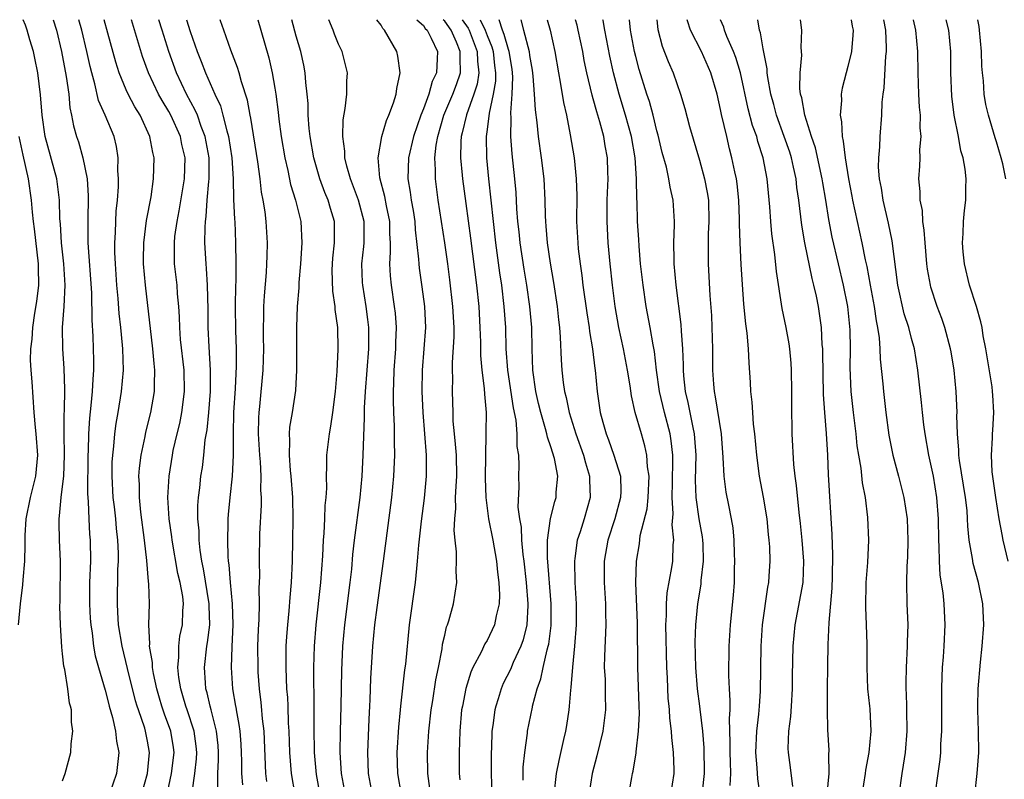
# Model space of a CAD drawing. Units: inches. Extents: x 2541000 to 2544000, y 1551000 to 1554000.
# Drawn here: x 2541057 to 2541150, y 1553928 to 1554000 of the extents above; entities that cross this region are included whole.
import ezdxf

# ---------------------------------------------------------------- set-up
doc = ezdxf.new("R2010")
doc.units = ezdxf.units.IN
doc.header["$MEASUREMENT"] = 0
doc.layers.add('LD25411551_2ft', color=221, linetype='Continuous')

msp = doc.modelspace()

# ---------------------------------------------------------------- linework, layer by layer
at = {"layer": 'LD25411551_2ft'}
for points, elevation in [([(2541061, 1553928.314), (2541061.25, 1553929), (2541061.773, 1553931), (2541061.801, 1553931.801), (2541061.953, 1553933), (2541061.83, 1553933.83), (2541061.826, 1553935), (2541061.725, 1553935.361), (2541061.646, 1553935.646), (2541061.49, 1553937), (2541061.191, 1553938.809), (2541061.116, 1553939.116), (2541061, 1553940.28), (2541060.912, 1553940.913), (2541060.789, 1553943), (2541060.743, 1553944.743), (2541060.765, 1553945.235), (2541060.8, 1553949), (2541060.702, 1553951), (2541060.656, 1553952.656), (2541060.662, 1553953), (2541060.713, 1553953.287), (2541060.864, 1553955), (2541061, 1553956.041), (2541061.104, 1553957), (2541061.17, 1553959), (2541061.135, 1553961), (2541061.14, 1553962.86), (2541061.163, 1553963.164), (2541061.214, 1553965.214), (2541061.146, 1553967.146), (2541061.005, 1553969), (2541060.998, 1553971), (2541061.151, 1553973), (2541061.23, 1553975), (2541061.11, 1553977), (2541060.897, 1553979), (2541060.791, 1553980.791), (2541060.744, 1553981.256), (2541060.695, 1553983), (2541060.514, 1553984.515), (2541060.442, 1553985), (2541059.336, 1553989), (2541059.054, 1553991), (2541058.92, 1553992.92), (2541058.659, 1553995), (2541058.388, 1553996.388), (2541058.243, 1553997), (2541057.905, 1553998.095), (2541057.664, 1553999), (2541057.496, 1553999.496), (2541057.288, 1554000)], 8664), ([(2541060.114, 1554000), (2541060.415, 1553999), (2541060.893, 1553997), (2541061.342, 1553994.659), (2541061.567, 1553993), (2541061.69, 1553991.69), (2541061.848, 1553991), (2541062.02, 1553990.02), (2541062.316, 1553989), (2541062.484, 1553988.484), (2541062.902, 1553987), (2541063.295, 1553985), (2541063.409, 1553983.409), (2541063.359, 1553981), (2541063.383, 1553979.383), (2541063.375, 1553979), (2541063.717, 1553974.284), (2541063.738, 1553971.738), (2541063.837, 1553970.163), (2541063.91, 1553967.91), (2541063.914, 1553967), (2541063.844, 1553966.157), (2541063.794, 1553965), (2541063.668, 1553963.668), (2541063.521, 1553962.479), (2541063.429, 1553961), (2541063.406, 1553959.406), (2541063.382, 1553959), (2541063.349, 1553955.349), (2541063.367, 1553955), (2541063.411, 1553954.589), (2541063.454, 1553953), (2541063.535, 1553951.536), (2541063.586, 1553951), (2541063.609, 1553949), (2541063.54, 1553947), (2541063.523, 1553945), (2541063.599, 1553943.599), (2541063.642, 1553943), (2541063.771, 1553942.229), (2541063.917, 1553941), (2541064.078, 1553940.078), (2541064.366, 1553939), (2541065, 1553936.868), (2541065.372, 1553935.373), (2541065.376, 1553935.361), (2541065.706, 1553934.294), (2541065.987, 1553933), (2541066.069, 1553932.068), (2541066.296, 1553931), (2541066.073, 1553929), (2541065.384, 1553927)], 8662), ([(2541068.423, 1553927), (2541068.982, 1553929), (2541069.195, 1553931), (2541069, 1553932.058), (2541068.806, 1553933), (2541068.73, 1553933.27), (2541068.137, 1553935), (2541068.026, 1553935.361), (2541067.869, 1553935.869), (2541067.102, 1553938.898), (2541066.598, 1553941), (2541066.276, 1553943), (2541066.213, 1553944.213), (2541066.155, 1553945), (2541066.214, 1553948.214), (2541066.255, 1553949), (2541066.254, 1553949.747), (2541066.207, 1553951), (2541066.077, 1553952.077), (2541065.998, 1553953), (2541065.876, 1553954.125), (2541065.764, 1553955), (2541065.663, 1553957), (2541065.68, 1553958.32), (2541065.718, 1553959), (2541065.826, 1553959.826), (2541065.907, 1553961), (2541066.029, 1553961.971), (2541066.227, 1553963), (2541066.554, 1553965), (2541066.718, 1553967), (2541066.663, 1553969), (2541066.642, 1553969.358), (2541066.488, 1553971), (2541066.339, 1553972.338), (2541066.243, 1553973.757), (2541066.12, 1553975), (2541065.973, 1553977), (2541065.92, 1553978.08), (2541065.909, 1553979), (2541065.974, 1553979.974), (2541065.997, 1553981), (2541066.046, 1553981.954), (2541066.155, 1553983), (2541066.253, 1553984.253), (2541066.261, 1553985), (2541066.211, 1553985.789), (2541066.241, 1553987), (2541066.063, 1553988.063), (2541065.843, 1553989), (2541064.993, 1553991), (2541064.38, 1553992.38), (2541064.04, 1553993.96), (2541063.734, 1553995), (2541063.583, 1553995.583), (2541063.279, 1553997), (2541062.804, 1553999), (2541062.527, 1554000)], 8660), ([(2541070.77, 1553926.77), (2541071.268, 1553929), (2541071.513, 1553931), (2541071.45, 1553931.45), (2541071.185, 1553933), (2541070.595, 1553934.595), (2541070.355, 1553935.361), (2541070.117, 1553936.118), (2541069.868, 1553937), (2541069.559, 1553938.441), (2541069.463, 1553939), (2541069.457, 1553939.458), (2541069.195, 1553941), (2541069.221, 1553941.221), (2541069.121, 1553943), (2541069.178, 1553945), (2541069.136, 1553946.864), (2541069.098, 1553947.098), (2541068.941, 1553949.059), (2541068.725, 1553951), (2541068.381, 1553953.62), (2541068.236, 1553955), (2541068.23, 1553956.23), (2541068.189, 1553957), (2541068.234, 1553957.766), (2541068.384, 1553959), (2541068.76, 1553960.76), (2541068.832, 1553961.168), (2541069.312, 1553963), (2541069.663, 1553965), (2541069.652, 1553965.652), (2541069.7, 1553967), (2541069.622, 1553967.622), (2541069.513, 1553969), (2541068.793, 1553975), (2541068.621, 1553977), (2541068.616, 1553977.384), (2541068.637, 1553979), (2541068.909, 1553981.091), (2541069.334, 1553983.334), (2541069.575, 1553985), (2541069.628, 1553987), (2541069.499, 1553987.499), (2541069.227, 1553989), (2541068.295, 1553991), (2541067.798, 1553991.798), (2541067.174, 1553993), (2541067, 1553993.38), (2541066.322, 1553995), (2541066.003, 1553996.003), (2541065.272, 1553998.727), (2541064.917, 1554000)], 8658), ([(2541073.218, 1553927.218), (2541073.46, 1553929), (2541073.608, 1553930.392), (2541073.633, 1553931), (2541073.576, 1553931.576), (2541073.38, 1553933), (2541072.719, 1553935), (2541072.615, 1553935.361), (2541072.336, 1553936.336), (2541072.128, 1553937), (2541071.952, 1553938.047), (2541071.854, 1553939), (2541071.955, 1553939.955), (2541071.94, 1553941), (2541072.056, 1553941.944), (2541072.291, 1553943), (2541072.338, 1553944.338), (2541072.389, 1553945), (2541072.312, 1553945.688), (2541072.061, 1553947), (2541071.857, 1553947.857), (2541071.31, 1553951), (2541071.284, 1553951.284), (2541071.038, 1553953), (2541070.915, 1553955), (2541071.022, 1553957), (2541071.344, 1553959), (2541071.426, 1553959.426), (2541071.791, 1553961), (2541072.032, 1553961.968), (2541072.236, 1553963), (2541072.488, 1553965), (2541072.437, 1553967), (2541072.12, 1553969.88), (2541072.035, 1553971), (2541072.02, 1553972.019), (2541071.945, 1553973), (2541071.829, 1553974.171), (2541071.777, 1553975), (2541071.549, 1553977), (2541071.553, 1553978.448), (2541071.532, 1553979), (2541071.582, 1553979.582), (2541071.784, 1553981), (2541071.988, 1553982.012), (2541072.469, 1553985), (2541072.534, 1553987), (2541072.246, 1553988.245), (2541072.092, 1553989), (2541071.199, 1553991), (2541071, 1553991.365), (2541070.378, 1553992.378), (2541070.045, 1553993), (2541069.094, 1553995), (2541068.537, 1553996.537), (2541067.477, 1554000)], 8656), ([(2541075.621, 1553927.621), (2541075.638, 1553929), (2541075.695, 1553930.305), (2541075.689, 1553931), (2541075.646, 1553931.646), (2541075.505, 1553933), (2541074.989, 1553935), (2541074.908, 1553935.361), (2541074.623, 1553936.623), (2541074.507, 1553937), (2541074.451, 1553937.549), (2541074.367, 1553939), (2541074.589, 1553941), (2541074.653, 1553941.347), (2541074.857, 1553943), (2541074.801, 1553944.801), (2541074.806, 1553945), (2541074.27, 1553948.27), (2541074.115, 1553949), (2541073.958, 1553950.042), (2541073.87, 1553951), (2541073.854, 1553951.854), (2541073.74, 1553953), (2541073.74, 1553954.26), (2541073.793, 1553955), (2541073.915, 1553955.915), (2541074.032, 1553957), (2541074.163, 1553957.837), (2541074.302, 1553959), (2541074.442, 1553960.441), (2541074.613, 1553961.387), (2541074.767, 1553963), (2541074.926, 1553965), (2541074.93, 1553967), (2541074.797, 1553969.203), (2541074.712, 1553971), (2541074.707, 1553972.707), (2541074.656, 1553975), (2541074.558, 1553976.558), (2541074.508, 1553977), (2541074.412, 1553979), (2541074.416, 1553980.416), (2541074.463, 1553981), (2541074.536, 1553981.464), (2541074.619, 1553983), (2541074.765, 1553984.765), (2541074.799, 1553985), (2541074.797, 1553987), (2541074.43, 1553989), (2541074.059, 1553989.941), (2541073.691, 1553991), (2541073.496, 1553991.496), (2541072.667, 1553993), (2541071.717, 1553995), (2541070.998, 1553997), (2541070.377, 1553999), (2541070.051, 1554000)], 8654), ([(2541072.659, 1554000), (2541073, 1553998.89), (2541073.674, 1553997), (2541074.061, 1553996.061), (2541074.456, 1553995), (2541075.339, 1553993), (2541075.876, 1553991.876), (2541076.107, 1553991), (2541076.457, 1553989.542), (2541076.632, 1553989), (2541076.946, 1553987), (2541077.078, 1553985), (2541077.112, 1553983.112), (2541077.191, 1553981.191), (2541077.211, 1553981), (2541077.303, 1553979), (2541077.331, 1553977), (2541077.313, 1553975.313), (2541077.294, 1553975), (2541077.25, 1553973), (2541077.284, 1553970.715), (2541077.353, 1553969), (2541077.36, 1553967.36), (2541077.259, 1553965.259), (2541077.109, 1553963), (2541077.064, 1553961), (2541077.067, 1553959), (2541076.979, 1553957.021), (2541076.752, 1553955), (2541076.599, 1553953.401), (2541076.571, 1553953), (2541076.58, 1553952.58), (2541076.526, 1553951), (2541076.567, 1553949.433), (2541076.607, 1553949), (2541076.666, 1553948.666), (2541076.795, 1553947), (2541076.983, 1553945), (2541077.039, 1553943.04), (2541076.946, 1553940.946), (2541076.888, 1553939), (2541077.003, 1553937), (2541077.294, 1553935.361), (2541077.304, 1553935.304), (2541077.342, 1553935), (2541077.615, 1553933.615), (2541077.688, 1553933), (2541077.777, 1553931.776), (2541077.811, 1553931), (2541077.839, 1553930.161), (2541077.85, 1553929), (2541077.936, 1553927.936)], 8652), ([(2541080.246, 1553928.246), (2541080.151, 1553929), (2541079.978, 1553933), (2541079.835, 1553934.165), (2541079.739, 1553935.361), (2541079.711, 1553935.711), (2541079.544, 1553937), (2541079.439, 1553938.561), (2541079.415, 1553939), (2541079.393, 1553941), (2541079.441, 1553942.559), (2541079.504, 1553943.504), (2541079.543, 1553945), (2541079.531, 1553946.469), (2541079.576, 1553947.576), (2541079.55, 1553949), (2541079.596, 1553951.596), (2541079.73, 1553954.27), (2541079.724, 1553955), (2541079.679, 1553955.679), (2541079.703, 1553957), (2541079.639, 1553958.361), (2541079.574, 1553959), (2541079.46, 1553961), (2541079.479, 1553962.521), (2541079.51, 1553963), (2541079.578, 1553963.578), (2541079.904, 1553967), (2541079.966, 1553969), (2541079.939, 1553970.061), (2541079.938, 1553971), (2541079.961, 1553971.961), (2541079.954, 1553973), (2541080.007, 1553973.993), (2541080.197, 1553976.197), (2541080.252, 1553977), (2541080.264, 1553977.736), (2541080.317, 1553979), (2541080.191, 1553981), (2541080.088, 1553981.912), (2541079.908, 1553983), (2541079.752, 1553983.752), (2541079.613, 1553985), (2541079.397, 1553986.602), (2541078.732, 1553990.732), (2541078.664, 1553991), (2541078.42, 1553992.42), (2541077.863, 1553994.138), (2541077.638, 1553995), (2541077.49, 1553995.49), (2541076.857, 1553997.143), (2541076.173, 1553999), (2541075.885, 1553999.885), (2541075.84, 1554000)], 8650), ([(2541079.396, 1554000), (2541079.663, 1553999), (2541080.417, 1553996.417), (2541080.755, 1553995), (2541081, 1553993.558), (2541081.09, 1553993), (2541081.298, 1553991.298), (2541081.361, 1553990.639), (2541081.586, 1553989), (2541081.928, 1553987), (2541082.214, 1553985.787), (2541082.472, 1553984.472), (2541082.934, 1553983), (2541083.433, 1553981), (2541083.541, 1553979), (2541083.4, 1553977), (2541083.247, 1553975.247), (2541083.244, 1553974.756), (2541083.105, 1553973), (2541083.042, 1553971.042), (2541083.035, 1553967), (2541082.933, 1553965.067), (2541082.621, 1553963), (2541082.379, 1553961.621), (2541082.33, 1553961), (2541082.371, 1553960.371), (2541082.331, 1553959), (2541082.454, 1553957.546), (2541082.517, 1553957), (2541082.666, 1553955), (2541082.698, 1553953), (2541082.671, 1553951), (2541082.62, 1553949), (2541082.528, 1553947), (2541082.404, 1553945.596), (2541082.319, 1553944.319), (2541082.184, 1553943), (2541082.097, 1553941.903), (2541082.046, 1553941), (2541082.029, 1553939), (2541082.056, 1553937.943), (2541082.107, 1553937), (2541082.178, 1553936.178), (2541082.206, 1553935.361), (2541082.261, 1553933.739), (2541082.316, 1553933), (2541082.379, 1553931), (2541082.524, 1553929), (2541082.872, 1553927)], 8648), ([(2541085.264, 1553927), (2541084.912, 1553928.912), (2541084.736, 1553931), (2541084.689, 1553933.312), (2541084.69, 1553935.361), (2541084.691, 1553936.691), (2541084.671, 1553937.329), (2541084.672, 1553939), (2541084.733, 1553941), (2541084.897, 1553943), (2541085.335, 1553947), (2541085.508, 1553949.508), (2541085.57, 1553951), (2541085.635, 1553951.635), (2541085.706, 1553953), (2541085.752, 1553954.248), (2541085.837, 1553955), (2541085.888, 1553955.888), (2541085.868, 1553957), (2541085.907, 1553957.908), (2541085.895, 1553959), (2541086.13, 1553961), (2541086.281, 1553961.719), (2541086.46, 1553963), (2541086.702, 1553965), (2541086.856, 1553966.856), (2541086.974, 1553968.974), (2541086.928, 1553971), (2541086.693, 1553972.693), (2541086.681, 1553973), (2541086.45, 1553974.45), (2541086.406, 1553976.406), (2541086.426, 1553977), (2541086.469, 1553977.531), (2541086.63, 1553979), (2541086.609, 1553981), (2541086.23, 1553982.23), (2541086.019, 1553983), (2541085.718, 1553983.718), (2541085.245, 1553985), (2541084.673, 1553987), (2541084.326, 1553989), (2541084.233, 1553989.767), (2541084.137, 1553991), (2541084.122, 1553992.122), (2541084.05, 1553993), (2541083.924, 1553994.076), (2541083.867, 1553995), (2541083.723, 1553995.723), (2541083.429, 1553997), (2541083, 1553998.462), (2541082.59, 1554000)], 8646), ([(2541087.653, 1553927), (2541087.28, 1553929), (2541087.165, 1553931), (2541087.188, 1553933), (2541087.234, 1553935.361), (2541087.3, 1553938.7), (2541087.405, 1553941), (2541087.581, 1553943), (2541088.102, 1553947), (2541088.243, 1553948.243), (2541088.359, 1553949.641), (2541088.514, 1553951), (2541089.044, 1553955), (2541089.219, 1553957), (2541089.321, 1553959), (2541089.459, 1553962.541), (2541089.456, 1553963.456), (2541089.538, 1553965), (2541089.84, 1553969), (2541089.85, 1553969.85), (2541089.848, 1553971), (2541089.766, 1553971.766), (2541089.611, 1553973), (2541089.274, 1553975), (2541089.259, 1553975.259), (2541089.191, 1553977), (2541089.371, 1553978.629), (2541089.397, 1553979), (2541089.405, 1553981), (2541088.887, 1553983), (2541088.127, 1553985), (2541087.783, 1553986.217), (2541087.606, 1553987), (2541087.605, 1553987.605), (2541087.403, 1553989), (2541087.426, 1553990.574), (2541087.631, 1553991.631), (2541087.782, 1553993), (2541087.789, 1553994.211), (2541087.85, 1553995), (2541087.326, 1553997), (2541087, 1553997.689), (2541086.627, 1553998.626), (2541086.495, 1553999), (2541086.076, 1554000)], 8644), ([(2541090.202, 1553927), (2541089.813, 1553929), (2541089.743, 1553931), (2541089.785, 1553931.785), (2541089.869, 1553934.131), (2541089.94, 1553935.361), (2541089.976, 1553935.976), (2541090.039, 1553937.961), (2541090.239, 1553941), (2541090.423, 1553943), (2541090.635, 1553944.636), (2541091.242, 1553949), (2541092.011, 1553955), (2541092.204, 1553957), (2541092.298, 1553959), (2541092.27, 1553960.27), (2541092.268, 1553961.732), (2541092.203, 1553963), (2541092.166, 1553964.166), (2541092.173, 1553965), (2541092.217, 1553965.783), (2541092.247, 1553967), (2541092.389, 1553969), (2541092.397, 1553969.603), (2541092.447, 1553971), (2541092.356, 1553972.356), (2541092.284, 1553973), (2541091.979, 1553975), (2541091.885, 1553975.885), (2541091.82, 1553977), (2541091.9, 1553978.1), (2541091.881, 1553979), (2541091.834, 1553979.834), (2541091.825, 1553981), (2541091.515, 1553982.485), (2541091.365, 1553983.365), (2541090.884, 1553985.116), (2541090.725, 1553987), (2541091.076, 1553989), (2541091.503, 1553990.497), (2541091.738, 1553991), (2541092.181, 1553992.182), (2541092.426, 1553993), (2541092.479, 1553993.521), (2541092.808, 1553995), (2541092.581, 1553996.581), (2541092.481, 1553997), (2541091.331, 1553999), (2541091.168, 1553999.168), (2541091, 1553999.474), (2541090.615, 1554000)], 8642), ([(2541094.374, 1554000), (2541095, 1553999.446), (2541095.168, 1553999.167), (2541095.335, 1553999), (2541095.727, 1553998.273), (2541096.309, 1553997), (2541096.305, 1553996.305), (2541096.233, 1553995), (2541095.819, 1553994.181), (2541095.509, 1553993), (2541095, 1553991.602), (2541094.757, 1553991), (2541094.067, 1553989), (2541093.6, 1553987), (2541093.536, 1553985), (2541093.756, 1553983.756), (2541093.85, 1553983), (2541094.025, 1553982.025), (2541094.182, 1553981), (2541094.225, 1553980.225), (2541094.546, 1553977.454), (2541094.557, 1553977), (2541094.6, 1553976.6), (2541094.857, 1553974.857), (2541095.103, 1553973), (2541095.187, 1553971), (2541095.049, 1553969), (2541094.884, 1553967), (2541094.845, 1553965), (2541094.929, 1553963), (2541095.269, 1553959), (2541095.26, 1553957), (2541095.055, 1553954.945), (2541094.776, 1553952.776), (2541094.528, 1553950.528), (2541094.41, 1553949), (2541094.329, 1553948.329), (2541094.217, 1553947), (2541093.649, 1553943), (2541093.3, 1553939.3), (2541093.226, 1553938.773), (2541092.839, 1553935.361), (2541092.798, 1553935), (2541092.635, 1553933.365), (2541092.488, 1553931), (2541092.549, 1553929), (2541092.906, 1553927)], 8640), ([(2541095.607, 1553927.607), (2541095.415, 1553929), (2541095.385, 1553931), (2541095.499, 1553933), (2541095.721, 1553935), (2541095.783, 1553935.361), (2541095.871, 1553935.871), (2541096.173, 1553937.827), (2541096.418, 1553939), (2541096.753, 1553940.753), (2541096.806, 1553941.194), (2541097, 1553942.044), (2541097.18, 1553942.82), (2541097.258, 1553943), (2541097.383, 1553943.383), (2541097.825, 1553945), (2541097.995, 1553946.005), (2541098.132, 1553947), (2541098.07, 1553948.07), (2541098.102, 1553949), (2541098.106, 1553949.894), (2541097.976, 1553951), (2541097.893, 1553951.893), (2541097.943, 1553953), (2541098.04, 1553953.96), (2541098.034, 1553955), (2541098.068, 1553956.068), (2541098.142, 1553957), (2541098.1, 1553959), (2541098.034, 1553960.034), (2541097.917, 1553961), (2541097.809, 1553962.191), (2541097.784, 1553963), (2541097.744, 1553965), (2541097.773, 1553966.227), (2541097.74, 1553967), (2541097.731, 1553967.731), (2541097.878, 1553970.122), (2541097.878, 1553971), (2541097.777, 1553973), (2541097.493, 1553975.493), (2541097.303, 1553977), (2541097.027, 1553979), (2541096.392, 1553983), (2541096.12, 1553985), (2541096.142, 1553985.858), (2541096.079, 1553987), (2541096.192, 1553988.192), (2541096.342, 1553989), (2541096.911, 1553991), (2541097.77, 1553993), (2541098.105, 1553993.895), (2541098.492, 1553995), (2541098.453, 1553996.452), (2541098.473, 1553997), (2541098.107, 1553997.893), (2541097.598, 1553999), (2541097, 1553999.858), (2541096.858, 1554000)], 8638), ([(2541098.652, 1554000), (2541099.208, 1553999.208), (2541099.305, 1553999), (2541100.076, 1553997), (2541100.093, 1553996.094), (2541100.217, 1553995), (2541100.059, 1553993.941), (2541099.761, 1553993), (2541099.055, 1553991.055), (2541098.662, 1553989.338), (2541098.561, 1553989), (2541098.518, 1553988.518), (2541098.486, 1553987), (2541098.653, 1553985.347), (2541098.674, 1553985), (2541099, 1553982.703), (2541099.439, 1553979.439), (2541099.987, 1553975), (2541100.205, 1553973), (2541100.325, 1553971), (2541100.366, 1553969.634), (2541100.373, 1553968.373), (2541100.492, 1553967), (2541100.728, 1553965.272), (2541100.743, 1553964.743), (2541100.894, 1553963), (2541100.88, 1553961.12), (2541100.891, 1553960.891), (2541100.849, 1553959), (2541100.823, 1553956.823), (2541100.871, 1553955), (2541101.12, 1553953), (2541101.523, 1553951), (2541101.888, 1553949), (2541101.986, 1553947.985), (2541102.115, 1553947), (2541102.175, 1553945.824), (2541102.142, 1553945), (2541101.855, 1553943.855), (2541101.709, 1553943), (2541101, 1553941.544), (2541100.791, 1553941.209), (2541100.452, 1553940.452), (2541099.668, 1553939), (2541099.457, 1553938.543), (2541098.986, 1553937.014), (2541098.669, 1553935.361), (2541098.6, 1553935), (2541098.416, 1553933), (2541098.359, 1553931), (2541098.366, 1553929), (2541098.416, 1553928.416)], 8636), ([(2541100.345, 1554000), (2541100.81, 1553999), (2541101, 1553998.497), (2541101.44, 1553997.44), (2541101.563, 1553997), (2541101.699, 1553995.699), (2541101.797, 1553995), (2541101.778, 1553994.222), (2541101.581, 1553993), (2541101.185, 1553991.185), (2541101, 1553989.67), (2541100.902, 1553989), (2541100.925, 1553987), (2541101.118, 1553985), (2541101.789, 1553979), (2541102.164, 1553976.164), (2541102.34, 1553975), (2541102.586, 1553973), (2541102.72, 1553971), (2541102.768, 1553969), (2541102.913, 1553967), (2541103.458, 1553963.457), (2541103.704, 1553962.296), (2541103.807, 1553961), (2541103.805, 1553959.805), (2541103.945, 1553959), (2541103.997, 1553958.003), (2541103.968, 1553957), (2541103.996, 1553955.996), (2541103.905, 1553954.095), (2541104.041, 1553953), (2541104.198, 1553952.198), (2541104.249, 1553951), (2541104.378, 1553949.622), (2541104.466, 1553949), (2541104.676, 1553947), (2541104.843, 1553945), (2541104.824, 1553944.824), (2541104.752, 1553943), (2541104.4, 1553941.6), (2541104.182, 1553941), (2541103.449, 1553939.449), (2541103.19, 1553938.81), (2541102.524, 1553937.476), (2541102.312, 1553937), (2541102.037, 1553936.037), (2541101.827, 1553935.361), (2541101.716, 1553935), (2541101.536, 1553933.536), (2541101.45, 1553933), (2541101.402, 1553931.402), (2541101.375, 1553931), (2541101.374, 1553929), (2541101.43, 1553927)], 8634), ([(2541104.395, 1553928.395), (2541104.386, 1553929), (2541104.401, 1553929.599), (2541104.549, 1553931), (2541104.801, 1553932.801), (2541104.816, 1553933), (2541105.263, 1553935.263), (2541105.288, 1553935.361), (2541105.711, 1553937), (2541106.06, 1553937.94), (2541106.268, 1553939), (2541106.649, 1553940.649), (2541106.764, 1553941), (2541106.809, 1553941.191), (2541107.038, 1553942.962), (2541107.043, 1553945), (2541106.694, 1553949.306), (2541106.7, 1553951), (2541106.968, 1553953.032), (2541107.376, 1553954.624), (2541107.504, 1553955), (2541107.519, 1553955.52), (2541107.647, 1553957), (2541107.334, 1553958.666), (2541107, 1553959.768), (2541106.675, 1553960.675), (2541106.628, 1553961), (2541106.516, 1553961.484), (2541106.061, 1553963), (2541105.854, 1553963.854), (2541105.589, 1553965), (2541105.301, 1553967), (2541105.235, 1553969), (2541105.2, 1553971), (2541105.028, 1553973), (2541104.745, 1553975), (2541104.497, 1553976.497), (2541104.12, 1553979), (2541104.021, 1553980.021), (2541103.906, 1553981), (2541103.802, 1553982.198), (2541103.726, 1553983.726), (2541103.61, 1553985), (2541103.353, 1553987.353), (2541103.232, 1553989), (2541103.259, 1553990.741), (2541103.229, 1553991.229), (2541103.374, 1553993), (2541103.422, 1553994.578), (2541103.4, 1553995), (2541103.353, 1553995.353), (2541103.073, 1553997), (2541103, 1553997.209), (2541102.611, 1553998.611), (2541102.448, 1553999), (2541102.131, 1554000)], 8632), ([(2541104.163, 1554000), (2541104.437, 1553999), (2541104.95, 1553997), (2541105, 1553996.636), (2541105.247, 1553995.247), (2541105.322, 1553994.678), (2541105.444, 1553993), (2541105.513, 1553991.513), (2541105.682, 1553990.318), (2541105.811, 1553989), (2541106.103, 1553987), (2541106.349, 1553985), (2541106.447, 1553983), (2541106.47, 1553981.53), (2541106.496, 1553981), (2541106.546, 1553980.546), (2541106.663, 1553979), (2541106.943, 1553977.058), (2541107.259, 1553975.259), (2541107.599, 1553973), (2541107.728, 1553971.728), (2541107.819, 1553971), (2541107.897, 1553970.103), (2541107.969, 1553967.969), (2541108.036, 1553967), (2541108.166, 1553965.834), (2541108.281, 1553965), (2541108.437, 1553964.436), (2541108.731, 1553963), (2541109.362, 1553961), (2541110.078, 1553959), (2541110.264, 1553958.264), (2541110.661, 1553957), (2541110.653, 1553956.653), (2541110.72, 1553955), (2541110.151, 1553953), (2541109.761, 1553951.761), (2541109.5, 1553951), (2541109.271, 1553949.271), (2541109.221, 1553949), (2541109.263, 1553947), (2541109.389, 1553945), (2541109.391, 1553943), (2541109.235, 1553941), (2541109.037, 1553939.037), (2541108.896, 1553937.104), (2541108.848, 1553936.848), (2541108.723, 1553935.361), (2541108.693, 1553935), (2541108.474, 1553933.526), (2541108.375, 1553933), (2541108.209, 1553932.209), (2541107.756, 1553930.243), (2541107.521, 1553929), (2541107.282, 1553927)], 8630), ([(2541106.646, 1554000), (2541106.94, 1553999), (2541107.392, 1553997), (2541107.716, 1553995), (2541107.894, 1553994.106), (2541108.188, 1553992.188), (2541108.474, 1553991), (2541108.839, 1553989.161), (2541109.198, 1553987), (2541109.397, 1553985), (2541109.443, 1553983.443), (2541109.435, 1553981), (2541109.537, 1553979), (2541109.593, 1553978.406), (2541109.757, 1553977), (2541109.92, 1553975.92), (2541110.031, 1553975), (2541110.387, 1553972.387), (2541110.601, 1553971), (2541110.634, 1553970.634), (2541110.917, 1553969), (2541111.152, 1553967.153), (2541111.183, 1553967), (2541111.372, 1553965), (2541111.667, 1553963), (2541111.902, 1553962.098), (2541112.218, 1553961), (2541112.443, 1553960.443), (2541112.95, 1553959), (2541113.553, 1553957), (2541113.588, 1553955.587), (2541113.563, 1553955), (2541113.032, 1553953), (2541112.383, 1553951), (2541112.029, 1553949), (2541112.02, 1553947), (2541112.154, 1553945), (2541112.156, 1553944.156), (2541112.185, 1553943), (2541112.051, 1553940.051), (2541112.044, 1553939), (2541112.109, 1553937.891), (2541112.12, 1553936.12), (2541112.141, 1553935.361), (2541112.152, 1553935), (2541111.915, 1553933), (2541111.339, 1553930.661), (2541110.9, 1553929), (2541110.592, 1553927)], 8628), ([(2541114.148, 1553925.852), (2541114.627, 1553928.627), (2541114.696, 1553929), (2541114.765, 1553929.235), (2541115.049, 1553930.951), (2541115.048, 1553931.048), (2541115.268, 1553933), (2541115.344, 1553934.656), (2541115.32, 1553935.361), (2541115.194, 1553939), (2541115.166, 1553943.166), (2541115.023, 1553946.978), (2541115.078, 1553949), (2541115.348, 1553950.651), (2541115.437, 1553951.437), (2541116.071, 1553953.929), (2541116.167, 1553955), (2541116.26, 1553957), (2541116.116, 1553957.884), (2541116.058, 1553959), (2541115.876, 1553959.876), (2541115.534, 1553961), (2541114.959, 1553963), (2541114.591, 1553964.591), (2541114.476, 1553965.524), (2541114.232, 1553967), (2541113.848, 1553969), (2541113.417, 1553971), (2541113.068, 1553973), (2541112.813, 1553975), (2541112.588, 1553977), (2541112.403, 1553979), (2541112.332, 1553980.332), (2541112.305, 1553981), (2541112.324, 1553983), (2541112.387, 1553984.387), (2541112.399, 1553985), (2541112.368, 1553985.632), (2541112.338, 1553987), (2541112.126, 1553988.126), (2541111.984, 1553989), (2541111.629, 1553990.371), (2541111.329, 1553991.329), (2541111, 1553992.557), (2541110.894, 1553992.894), (2541110.39, 1553995), (2541110.156, 1553996.156), (2541110.017, 1553997), (2541109.588, 1553999), (2541109.472, 1553999.473), (2541109.321, 1554000)], 8626), ([(2541118.32, 1553927), (2541118.61, 1553929), (2541118.618, 1553929.382), (2541118.568, 1553931), (2541118.402, 1553932.402), (2541118.384, 1553933), (2541118.219, 1553934.219), (2541118.182, 1553935), (2541118.142, 1553935.361), (2541118.065, 1553936.065), (2541117.992, 1553938.008), (2541117.939, 1553939), (2541117.852, 1553943), (2541117.898, 1553943.897), (2541117.893, 1553945), (2541117.967, 1553946.033), (2541118.405, 1553948.405), (2541118.484, 1553949), (2541118.543, 1553950.543), (2541118.591, 1553951), (2541118.442, 1553952.442), (2541118.532, 1553953.468), (2541118.435, 1553955), (2541118.454, 1553956.454), (2541118.51, 1553958.51), (2541118.489, 1553959), (2541118.352, 1553960.352), (2541118.237, 1553961), (2541117.72, 1553963), (2541117.257, 1553965), (2541116.975, 1553967), (2541116.759, 1553968.759), (2541116.633, 1553969.367), (2541116.354, 1553971), (2541115.98, 1553973), (2541115.69, 1553975), (2541115.468, 1553977), (2541115.315, 1553978.685), (2541115.293, 1553979.293), (2541115.18, 1553981), (2541115.125, 1553982.875), (2541115.103, 1553983.103), (2541115.077, 1553985), (2541114.949, 1553987), (2541114.602, 1553989), (2541114.046, 1553991), (2541113.434, 1553993), (2541112.903, 1553995), (2541112.567, 1553996.566), (2541112.093, 1553999), (2541111.931, 1553999.931), (2541111.914, 1554000)], 8624), ([(2541121.29, 1553927.29), (2541121.482, 1553929), (2541121.438, 1553931.438), (2541121.315, 1553933), (2541121.076, 1553935.076), (2541121.037, 1553935.361), (2541120.812, 1553937), (2541120.66, 1553939), (2541120.616, 1553941.384), (2541120.66, 1553943), (2541120.84, 1553945), (2541121.155, 1553946.845), (2541121.179, 1553947.179), (2541121.404, 1553949), (2541121.35, 1553950.65), (2541121.334, 1553951), (2541121.292, 1553951.292), (2541120.982, 1553952.982), (2541120.703, 1553955), (2541120.644, 1553956.644), (2541120.687, 1553959), (2541120.588, 1553960.587), (2541120.545, 1553961), (2541120.404, 1553961.596), (2541119.951, 1553963.951), (2541119.698, 1553965), (2541119.541, 1553966.459), (2541119.498, 1553967), (2541119.499, 1553967.499), (2541119.444, 1553969), (2541119.324, 1553970.676), (2541119.298, 1553971.298), (2541118.804, 1553975), (2541118.63, 1553977), (2541118.61, 1553977.39), (2541118.604, 1553979), (2541118.667, 1553980.667), (2541118.659, 1553981), (2541118.535, 1553983), (2541118.236, 1553984.236), (2541118.124, 1553985), (2541117.894, 1553986.106), (2541117.508, 1553987.508), (2541117.122, 1553989.121), (2541117, 1553989.529), (2541116.631, 1553991), (2541116.289, 1553992.289), (2541116.049, 1553993), (2541115.32, 1553995.32), (2541115, 1553996.52), (2541114.887, 1553997), (2541114.524, 1553999), (2541114.412, 1554000)], 8622), ([(2541116.987, 1554000), (2541117.093, 1553999.093), (2541117.505, 1553997.505), (2541118.061, 1553996.061), (2541118.534, 1553995), (2541119.229, 1553993), (2541119.634, 1553991.634), (2541120.071, 1553989.929), (2541121, 1553986.763), (2541121.496, 1553985), (2541121.741, 1553983.741), (2541121.851, 1553983), (2541121.903, 1553981), (2541121.841, 1553979.841), (2541121.821, 1553979), (2541121.831, 1553978.169), (2541121.818, 1553977), (2541121.98, 1553974.019), (2541122.13, 1553972.13), (2541122.187, 1553971), (2541122.223, 1553969), (2541122.224, 1553967), (2541122.318, 1553965.682), (2541122.38, 1553965), (2541122.496, 1553964.496), (2541123.039, 1553961), (2541123.224, 1553958.776), (2541123.305, 1553957), (2541123.495, 1553955.495), (2541123.73, 1553954.27), (2541124.001, 1553953), (2541124.15, 1553952.149), (2541124.26, 1553951), (2541124.289, 1553949.711), (2541124.324, 1553949), (2541124.29, 1553948.29), (2541124.269, 1553947), (2541124.178, 1553945.821), (2541123.893, 1553943), (2541123.777, 1553941), (2541123.745, 1553938.255), (2541123.804, 1553937), (2541123.886, 1553935.886), (2541123.873, 1553935.361), (2541123.863, 1553935), (2541123.808, 1553934.192), (2541123.884, 1553931.884), (2541123.86, 1553931), (2541123.915, 1553930.085), (2541123.942, 1553929), (2541123.882, 1553927.882)], 8620), ([(2541126.715, 1553927), (2541126.524, 1553928.524), (2541126.462, 1553929.539), (2541126.327, 1553931), (2541126.416, 1553933), (2541126.61, 1553934.61), (2541126.66, 1553935.361), (2541126.752, 1553936.752), (2541126.827, 1553941), (2541126.965, 1553943), (2541127.448, 1553946.552), (2541127.546, 1553947), (2541127.59, 1553947.59), (2541127.665, 1553949), (2541127.628, 1553950.372), (2541127.584, 1553951), (2541127.518, 1553951.518), (2541127.383, 1553953), (2541127.05, 1553955.05), (2541126.676, 1553957), (2541126.401, 1553959), (2541126.214, 1553961), (2541126.1, 1553961.9), (2541126.023, 1553963), (2541125.984, 1553963.984), (2541125.847, 1553965), (2541125.824, 1553965.825), (2541125.688, 1553967.688), (2541125.64, 1553969), (2541125.511, 1553970.489), (2541125.372, 1553971.372), (2541125.197, 1553973.197), (2541125.057, 1553975.057), (2541124.937, 1553976.937), (2541124.833, 1553979), (2541124.778, 1553980.779), (2541124.778, 1553981.222), (2541124.711, 1553983), (2541124.551, 1553984.551), (2541124.485, 1553985), (2541124.336, 1553985.664), (2541124.075, 1553987), (2541123.849, 1553987.849), (2541123.577, 1553989), (2541123.087, 1553991.087), (2541123, 1553991.549), (2541122.663, 1553993), (2541122.096, 1553995), (2541121.189, 1553997), (2541120.175, 1553999), (2541119.88, 1553999.88), (2541119.855, 1554000)], 8618), ([(2541129.795, 1553927.795), (2541129.587, 1553929.587), (2541129.393, 1553931), (2541129.378, 1553931.378), (2541129.421, 1553933), (2541129.613, 1553934.387), (2541129.678, 1553935.361), (2541129.788, 1553937), (2541129.792, 1553938.208), (2541129.842, 1553941), (2541130.021, 1553943), (2541130.766, 1553947), (2541130.856, 1553949), (2541130.702, 1553951), (2541130.541, 1553952.541), (2541130.404, 1553953.596), (2541130.143, 1553956.143), (2541130.014, 1553957), (2541129.9, 1553958.1), (2541129.749, 1553961), (2541129.699, 1553963.699), (2541129.713, 1553965), (2541129.695, 1553967), (2541129.651, 1553967.651), (2541129.524, 1553969), (2541129.461, 1553969.461), (2541129.175, 1553971), (2541128.814, 1553972.814), (2541128.274, 1553976.273), (2541128.109, 1553977.89), (2541127.819, 1553979.819), (2541127.72, 1553981), (2541127.636, 1553982.364), (2541127.391, 1553985), (2541127.02, 1553986.98), (2541126.519, 1553988.519), (2541126.403, 1553989), (2541126.022, 1553990.022), (2541125.604, 1553991.604), (2541124.873, 1553995), (2541124.45, 1553996.45), (2541124.231, 1553997), (2541123.594, 1553998.406), (2541123.369, 1553999), (2541123.292, 1553999.292), (2541123.007, 1554000)], 8616), ([(2541133.055, 1553927.055), (2541133.217, 1553929), (2541133.194, 1553930.806), (2541133.223, 1553931.223), (2541133.112, 1553933.112), (2541133.062, 1553935.062), (2541133.064, 1553935.361), (2541133.071, 1553937), (2541133.105, 1553939.105), (2541133.149, 1553941.149), (2541133.223, 1553943.223), (2541133.522, 1553946.478), (2541133.56, 1553947.56), (2541133.588, 1553949.589), (2541133.509, 1553951.509), (2541133.164, 1553957.164), (2541133.097, 1553959), (2541132.985, 1553961.015), (2541132.815, 1553963), (2541132.697, 1553964.697), (2541132.646, 1553968.646), (2541132.626, 1553969), (2541132.578, 1553969.422), (2541132.498, 1553971), (2541132.323, 1553972.323), (2541132.212, 1553973), (2541132.024, 1553973.976), (2541131.795, 1553975), (2541131.622, 1553975.622), (2541130.936, 1553979), (2541130.644, 1553980.644), (2541130.371, 1553983), (2541130.192, 1553984.192), (2541130.113, 1553985), (2541129.878, 1553986.122), (2541129.672, 1553987), (2541129.511, 1553987.511), (2541129.005, 1553989.005), (2541128.266, 1553991), (2541128.005, 1553992.006), (2541127.723, 1553993), (2541127.44, 1553994.56), (2541127.392, 1553995), (2541127.378, 1553995.378), (2541127, 1553997.246), (2541126.754, 1553998.755), (2541126.656, 1553999), (2541126.525, 1554000)], 8614), ([(2541136.357, 1553927), (2541136.657, 1553929), (2541136.689, 1553929.312), (2541136.994, 1553931), (2541137.198, 1553933), (2541137.102, 1553935.102), (2541137.072, 1553935.361), (2541136.883, 1553937), (2541136.798, 1553939), (2541136.811, 1553941.189), (2541136.753, 1553943), (2541136.677, 1553944.677), (2541136.733, 1553947), (2541136.886, 1553948.886), (2541136.98, 1553951), (2541136.885, 1553953.115), (2541136.649, 1553955), (2541136.377, 1553956.376), (2541136.247, 1553957.753), (2541136.018, 1553959), (2541135.883, 1553959.883), (2541135.767, 1553961), (2541135.528, 1553963), (2541135.317, 1553965), (2541135.223, 1553967.224), (2541135.246, 1553969), (2541135.222, 1553970.778), (2541135.004, 1553973), (2541134.593, 1553975), (2541134.104, 1553977), (2541133.518, 1553979.518), (2541133.198, 1553981.198), (2541132.919, 1553983), (2541132.633, 1553984.633), (2541132.584, 1553985), (2541131.94, 1553987.94), (2541131.579, 1553989), (2541130.934, 1553991), (2541130.649, 1553992.648), (2541130.537, 1553993), (2541130.474, 1553993.526), (2541130.487, 1553995), (2541130.646, 1553996.646), (2541130.605, 1553997.395), (2541130.668, 1553999), (2541130.543, 1554000)], 8612), ([(2541135.306, 1554000), (2541135.403, 1553999.403), (2541135.485, 1553999), (2541135.469, 1553998.531), (2541135.333, 1553997), (2541135, 1553995.585), (2541134.828, 1553995), (2541134.444, 1553993.556), (2541134.349, 1553993), (2541134.379, 1553992.379), (2541134.253, 1553991), (2541134.396, 1553990.396), (2541134.445, 1553989), (2541134.565, 1553988.565), (2541134.733, 1553987), (2541135.064, 1553985), (2541135.379, 1553983.379), (2541135.44, 1553983), (2541135.857, 1553981), (2541136.31, 1553979), (2541136.627, 1553977.373), (2541136.771, 1553976.77), (2541137.082, 1553975), (2541137.464, 1553973), (2541137.654, 1553971.654), (2541137.802, 1553971), (2541137.945, 1553970.055), (2541138.014, 1553969), (2541138.04, 1553968.04), (2541138.284, 1553965.716), (2541138.342, 1553965), (2541138.581, 1553963), (2541138.858, 1553960.858), (2541139.22, 1553959), (2541139.766, 1553957), (2541140.282, 1553955), (2541140.579, 1553953), (2541140.648, 1553951), (2541140.603, 1553949.397), (2541140.55, 1553948.55), (2541140.511, 1553947), (2541140.547, 1553945), (2541140.632, 1553943), (2541140.593, 1553941.407), (2541140.595, 1553941), (2541140.477, 1553939), (2541140.447, 1553937.553), (2541140.448, 1553937), (2541140.486, 1553936.486), (2541140.519, 1553935.361), (2541140.53, 1553935), (2541140.548, 1553933), (2541140.383, 1553931), (2541140.214, 1553929.786), (2541140.084, 1553929), (2541139.791, 1553927)], 8610), ([(2541143.229, 1553927), (2541143.515, 1553929), (2541143.685, 1553930.315), (2541143.752, 1553931), (2541143.767, 1553931.767), (2541143.836, 1553933), (2541143.849, 1553935.361), (2541143.852, 1553935.852), (2541143.844, 1553937), (2541143.868, 1553938.132), (2541143.916, 1553939), (2541144, 1553940), (2541144.061, 1553941), (2541144.155, 1553943), (2541144.059, 1553945), (2541143.973, 1553946.027), (2541143.692, 1553947.692), (2541143.624, 1553949), (2541143.607, 1553950.393), (2541143.558, 1553951), (2541143.535, 1553953), (2541143.387, 1553955), (2541143.051, 1553957), (2541142.611, 1553959), (2541142.269, 1553961), (2541142.157, 1553961.843), (2541142.028, 1553963), (2541141.945, 1553963.945), (2541141.6, 1553967), (2541141.272, 1553969), (2541141, 1553969.967), (2541140.739, 1553971), (2541140.315, 1553972.314), (2541139.695, 1553975), (2541139.184, 1553979.184), (2541138.835, 1553980.835), (2541138.311, 1553983), (2541138.149, 1553984.15), (2541137.986, 1553985), (2541137.892, 1553986.108), (2541137.906, 1553987), (2541138.014, 1553988.014), (2541138.03, 1553989), (2541138.19, 1553991), (2541138.232, 1553992.231), (2541138.315, 1553993), (2541138.413, 1553993.587), (2541138.573, 1553996.573), (2541138.635, 1553997), (2541138.645, 1553997.355), (2541138.574, 1553999), (2541138.381, 1554000)], 8608), ([(2541146.973, 1553927), (2541147.172, 1553929), (2541147.33, 1553931), (2541147.307, 1553933), (2541147.232, 1553935), (2541147.242, 1553935.361), (2541147.288, 1553937), (2541147.504, 1553939.504), (2541147.662, 1553941), (2541147.805, 1553943), (2541147.713, 1553945), (2541147.303, 1553947), (2541146.796, 1553948.796), (2541146.735, 1553949.265), (2541146.431, 1553951), (2541146.298, 1553952.298), (2541146.279, 1553953), (2541146.223, 1553953.777), (2541146.087, 1553955), (2541145.527, 1553958.473), (2541145.464, 1553959), (2541145.462, 1553959.462), (2541145.31, 1553961), (2541145.267, 1553962.733), (2541145.281, 1553963), (2541145.199, 1553965), (2541144.996, 1553967), (2541144.721, 1553968.721), (2541144.674, 1553969), (2541144.14, 1553971), (2541143.853, 1553971.853), (2541143.403, 1553973), (2541142.816, 1553974.816), (2541142.766, 1553975), (2541142.498, 1553976.498), (2541142.433, 1553977), (2541142.266, 1553979), (2541142.192, 1553980.193), (2541142.065, 1553981), (2541142.018, 1553982.018), (2541141.81, 1553983), (2541141.811, 1553983.81), (2541141.692, 1553985), (2541141.784, 1553986.216), (2541141.805, 1553987), (2541141.784, 1553987.784), (2541141.898, 1553989), (2541141.816, 1553989.816), (2541141.825, 1553991), (2541141.752, 1553991.752), (2541141.694, 1553993), (2541141.629, 1553995), (2541141.597, 1553997), (2541141.4, 1553999), (2541141.171, 1554000)], 8606), ([(2541150.112, 1553949), (2541149.643, 1553951), (2541149.529, 1553951.529), (2541149.26, 1553953), (2541148.928, 1553955), (2541148.594, 1553957.406), (2541148.515, 1553959), (2541148.624, 1553960.624), (2541148.621, 1553961), (2541148.642, 1553961.358), (2541148.759, 1553963), (2541148.647, 1553964.647), (2541148.636, 1553965), (2541148.58, 1553965.42), (2541147.993, 1553969), (2541147.758, 1553970.242), (2541147.646, 1553971), (2541147.534, 1553971.535), (2541147.107, 1553973), (2541146.462, 1553975), (2541145.981, 1553977), (2541145.859, 1553978.141), (2541145.792, 1553979), (2541145.865, 1553979.865), (2541145.891, 1553981), (2541145.979, 1553982.021), (2541146.126, 1553983), (2541146.125, 1553984.125), (2541146.156, 1553985), (2541146.063, 1553985.937), (2541145.851, 1553987), (2541145.647, 1553987.647), (2541145.419, 1553989), (2541145.021, 1553991.021), (2541144.798, 1553992.798), (2541144.707, 1553995), (2541144.687, 1553997), (2541144.5, 1553999), (2541144.251, 1554000)], 8604), ([(2541149.89, 1553985), (2541149.583, 1553986.417), (2541149.435, 1553987), (2541149, 1553988.504), (2541148.874, 1553988.873), (2541148.234, 1553991), (2541148.007, 1553992.007), (2541147.836, 1553993), (2541147.76, 1553994.24), (2541147.68, 1553995), (2541147.632, 1553995.633), (2541147.602, 1553997), (2541147.408, 1553999), (2541147.359, 1553999.359), (2541147.233, 1554000)], 8602), ([(2541056.86, 1553989), (2541057.239, 1553987.239), (2541057.76, 1553985), (2541058.028, 1553983), (2541058.122, 1553981.878), (2541058.215, 1553981), (2541058.316, 1553980.316), (2541058.686, 1553977), (2541058.677, 1553976.677), (2541058.713, 1553975), (2541058.55, 1553973.45), (2541058.354, 1553972.354), (2541058.145, 1553971), (2541058.084, 1553969.916), (2541057.961, 1553969), (2541057.936, 1553967.936), (2541058.002, 1553967), (2541058.105, 1553965.895), (2541058.296, 1553963), (2541058.411, 1553961.589), (2541058.476, 1553961), (2541058.624, 1553959), (2541058.451, 1553957), (2541057.948, 1553955), (2541057.542, 1553953), (2541057.437, 1553951.437), (2541057.429, 1553951), (2541057.444, 1553950.556), (2541057.393, 1553949), (2541057.244, 1553947.244), (2541057.22, 1553946.78), (2541056.997, 1553945.002), (2541056.796, 1553943)], 8666)]:
    msp.add_lwpolyline(points, dxfattribs=dict(at, elevation=elevation))

doc.saveas('drawing.dxf')
